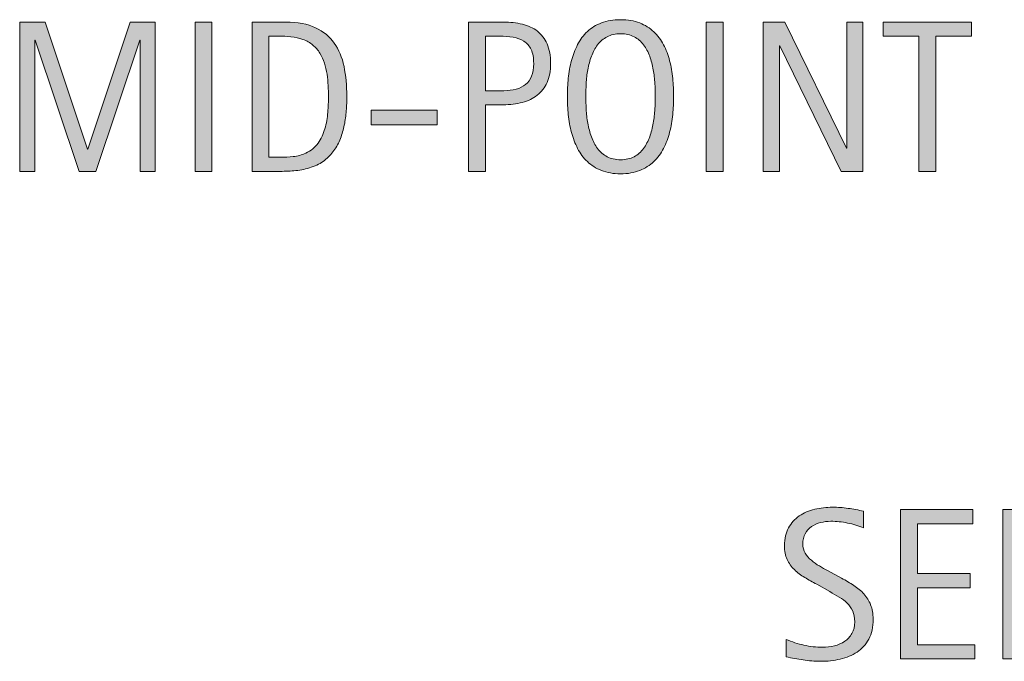
# Model space of a CAD drawing. Units: inches. Extents: x -4566 to 5212, y -3875 to 3233.
# Drawn here: x -3988 to -3350, y -2491 to -2076 of the extents above; entities that cross this region are included whole.
import ezdxf

# ---------------------------------------------------------------- set-up
doc = ezdxf.new("R2010")
doc.units = ezdxf.units.IN
doc.header["$MEASUREMENT"] = 0
doc.layers.add('CDATEXT', color=7, linetype='Continuous')

# ---------------------------------------------------------------- blocks, each defined once
blk = doc.blocks.new('block 328')
at = {"layer": 'CDATEXT'}
h = blk.add_hatch(color=250, dxfattribs=at)
h.dxf.hatch_style = 2
h.paths.add_polyline_path([(-3909.84, -2173.68), (-3909.84, -2088.71), (-3910.11, -2088.71), (-3938.55, -2173.68), (-3949.35, -2173.68), (-3977.72, -2088.71), (-3978.06, -2088.71), (-3978.06, -2173.68), (-3987.84, -2173.68), (-3987.84, -2077.09), (-3971.43, -2077.09), (-3944.02, -2159.26), (-3943.75, -2159.26), (-3916.27, -2077.09), (-3900.07, -2077.09), (-3900.07, -2173.68)])
h = blk.add_hatch(color=250, dxfattribs=at)
h.dxf.hatch_style = 2
h.paths.add_polyline_path([(-3874.33, -2173.68), (-3874.33, -2077.09), (-3863.39, -2077.09), (-3863.39, -2173.68)])
h = blk.add_hatch(color=250, dxfattribs=at)
h.dxf.hatch_style = 2
edge = h.paths.add_edge_path()
edge.add_spline(control_points=[(-3776.06, -2125.08), (-3776.06, -2128.13), (-3776.18, -2131.24), (-3776.41, -2134.41), (-3776.63, -2137.58), (-3777.06, -2140.68), (-3777.67, -2143.71), (-3778.29, -2146.74), (-3779.13, -2149.66), (-3780.2, -2152.46), (-3781.27, -2155.26), (-3782.66, -2157.85), (-3784.37, -2160.22), (-3786.08, -2162.59), (-3788.13, -2164.71), (-3790.52, -2166.57), (-3792.92, -2168.44), (-3795.75, -2169.92), (-3799.03, -2171.02), (-3802.27, -2172.16), (-3805.58, -2172.89), (-3808.98, -2173.21), (-3812.38, -2173.52), (-3815.78, -2173.68), (-3819.2, -2173.68), (-3819.2, -2173.68), (-3837.38, -2173.68), (-3837.38, -2173.68), (-3837.38, -2173.68), (-3837.38, -2077.09), (-3837.38, -2077.09), (-3837.38, -2077.09), (-3815.64, -2077.09), (-3815.64, -2077.09), (-3807.9, -2077.09), (-3801.47, -2078.29), (-3796.37, -2080.68), (-3791.26, -2083.07), (-3787.21, -2086.4), (-3784.2, -2090.66), (-3781.19, -2094.92), (-3779.08, -2099.98), (-3777.88, -2105.84), (-3776.67, -2111.69), (-3776.06, -2118.11), (-3776.06, -2125.08)], knot_values=[0, 0, 0, 0, 1, 1, 1, 2, 2, 2, 3, 3, 3, 4, 4, 4, 5, 5, 5, 6, 6, 6, 7, 7, 7, 8, 8, 8, 9, 9, 9, 10, 10, 10, 11, 11, 11, 12, 12, 12, 13, 13, 13, 14, 14, 14, 15, 15, 15, 15], degree=3, periodic=1)
edge = h.paths.add_edge_path()
edge.add_spline(control_points=[(-3787.96, -2125.22), (-3787.96, -2122.98), (-3788.02, -2120.64), (-3788.13, -2118.18), (-3788.24, -2115.71), (-3788.5, -2113.27), (-3788.88, -2110.83), (-3789.27, -2108.39), (-3789.83, -2106.01), (-3790.56, -2103.68), (-3791.29, -2101.36), (-3792.25, -2099.21), (-3793.46, -2097.22), (-3794.67, -2095.24), (-3796.19, -2093.49), (-3798.01, -2091.96), (-3799.83, -2090.43), (-3802, -2089.21), (-3804.5, -2088.3), (-3806.96, -2087.39), (-3809.54, -2086.81), (-3812.23, -2086.56), (-3814.92, -2086.31), (-3817.6, -2086.18), (-3820.29, -2086.18), (-3820.29, -2086.18), (-3826.45, -2086.18), (-3826.45, -2086.18), (-3826.45, -2086.18), (-3826.45, -2164.59), (-3826.45, -2164.59), (-3826.45, -2164.59), (-3819.06, -2164.59), (-3819.06, -2164.59), (-3816.33, -2164.59), (-3813.55, -2164.43), (-3810.72, -2164.11), (-3807.9, -2163.79), (-3805.21, -2163.07), (-3802.66, -2161.93), (-3799.28, -2160.38), (-3796.62, -2158.2), (-3794.66, -2155.4), (-3792.7, -2152.59), (-3791.23, -2149.48), (-3790.25, -2146.07), (-3789.27, -2142.65), (-3788.64, -2139.12), (-3788.37, -2135.47), (-3788.1, -2131.83), (-3787.96, -2128.41), (-3787.96, -2125.22)], knot_values=[0, 0, 0, 0, 1, 1, 1, 2, 2, 2, 3, 3, 3, 4, 4, 4, 5, 5, 5, 6, 6, 6, 7, 7, 7, 8, 8, 8, 9, 9, 9, 10, 10, 10, 11, 11, 11, 12, 12, 12, 13, 13, 13, 14, 14, 14, 15, 15, 15, 16, 16, 16, 17, 17, 17, 17], degree=3, periodic=1)
h = blk.add_hatch(color=250, dxfattribs=at)
h.dxf.hatch_style = 2
edge = h.paths.add_edge_path()
edge.add_spline(control_points=[(-3644.13, -2103.82), (-3644.13, -2108.65), (-3644.9, -2112.76), (-3646.42, -2116.16), (-3647.95, -2119.55), (-3650.07, -2122.31), (-3652.78, -2124.43), (-3655.49, -2126.55), (-3658.73, -2128.1), (-3662.49, -2129.08), (-3666.25, -2130.06), (-3670.34, -2130.55), (-3674.76, -2130.55), (-3674.76, -2130.55), (-3686.24, -2130.55), (-3686.24, -2130.55), (-3686.24, -2130.55), (-3686.24, -2173.68), (-3686.24, -2173.68), (-3686.24, -2173.68), (-3697.18, -2173.68), (-3697.18, -2173.68), (-3697.18, -2173.68), (-3697.18, -2077.09), (-3697.18, -2077.09), (-3697.18, -2077.09), (-3674.76, -2077.09), (-3674.76, -2077.09), (-3670.29, -2077.09), (-3666.18, -2077.55), (-3662.42, -2078.46), (-3658.66, -2079.37), (-3655.42, -2080.86), (-3652.71, -2082.94), (-3650, -2085.01), (-3647.89, -2087.76), (-3646.39, -2091.17), (-3644.89, -2094.59), (-3644.13, -2098.81), (-3644.13, -2103.82)], knot_values=[0, 0, 0, 0, 1, 1, 1, 2, 2, 2, 3, 3, 3, 4, 4, 4, 5, 5, 5, 6, 6, 6, 7, 7, 7, 8, 8, 8, 9, 9, 9, 10, 10, 10, 11, 11, 11, 12, 12, 12, 13, 13, 13, 13], degree=3, periodic=1)
edge = h.paths.add_edge_path()
edge.add_spline(control_points=[(-3655.07, -2103.96), (-3655.07, -2100.22), (-3655.63, -2097.19), (-3656.74, -2094.87), (-3657.86, -2092.54), (-3659.4, -2090.74), (-3661.38, -2089.46), (-3663.36, -2088.19), (-3665.69, -2087.32), (-3668.37, -2086.87), (-3671.06, -2086.41), (-3673.99, -2086.18), (-3677.17, -2086.18), (-3677.17, -2086.18), (-3686.24, -2086.18), (-3686.24, -2086.18), (-3686.24, -2086.18), (-3686.24, -2121.46), (-3686.24, -2121.46), (-3686.24, -2121.46), (-3674.51, -2121.46), (-3674.51, -2121.46), (-3671.56, -2121.46), (-3668.87, -2121.14), (-3666.46, -2120.5), (-3664.05, -2119.86), (-3662.01, -2118.84), (-3660.32, -2117.42), (-3658.64, -2116.01), (-3657.35, -2114.2), (-3656.44, -2111.99), (-3655.53, -2109.78), (-3655.07, -2107.1), (-3655.07, -2103.96)], knot_values=[0, 0, 0, 0, 1, 1, 1, 2, 2, 2, 3, 3, 3, 4, 4, 4, 5, 5, 5, 6, 6, 6, 7, 7, 7, 8, 8, 8, 9, 9, 9, 10, 10, 10, 11, 11, 11, 11], degree=3, periodic=1)
h = blk.add_hatch(color=250, dxfattribs=at)
h.dxf.hatch_style = 2
edge = h.paths.add_edge_path()
edge.add_spline(control_points=[(-3564.46, -2125.22), (-3564.46, -2129.04), (-3564.66, -2132.94), (-3565.04, -2136.91), (-3565.43, -2140.87), (-3566.1, -2144.7), (-3567.06, -2148.39), (-3568.02, -2152.08), (-3569.33, -2155.57), (-3570.99, -2158.85), (-3572.65, -2162.13), (-3574.76, -2164.98), (-3577.31, -2167.39), (-3579.87, -2169.81), (-3582.91, -2171.72), (-3586.44, -2173.14), (-3589.97, -2174.55), (-3594.08, -2175.26), (-3598.78, -2175.26), (-3603.52, -2175.26), (-3607.65, -2174.55), (-3611.19, -2173.14), (-3614.72, -2171.72), (-3617.76, -2169.81), (-3620.31, -2167.39), (-3622.86, -2164.98), (-3624.97, -2162.14), (-3626.63, -2158.88), (-3628.3, -2155.63), (-3629.62, -2152.15), (-3630.6, -2148.46), (-3631.58, -2144.77), (-3632.26, -2140.94), (-3632.65, -2136.97), (-3633.04, -2133.01), (-3633.23, -2129.09), (-3633.23, -2125.22), (-3633.23, -2121.34), (-3633.04, -2117.42), (-3632.65, -2113.46), (-3632.26, -2109.49), (-3631.58, -2105.68), (-3630.6, -2102.01), (-3629.62, -2098.34), (-3628.3, -2094.89), (-3626.63, -2091.65), (-3624.97, -2088.42), (-3622.86, -2085.6), (-3620.31, -2083.21), (-3617.76, -2080.82), (-3614.72, -2078.94), (-3611.19, -2077.57), (-3607.65, -2076.2), (-3603.52, -2075.52), (-3598.78, -2075.52), (-3594.08, -2075.52), (-3589.97, -2076.21), (-3586.44, -2077.6), (-3582.91, -2079), (-3579.87, -2080.89), (-3577.31, -2083.28), (-3574.76, -2085.67), (-3572.65, -2088.49), (-3570.99, -2091.72), (-3569.33, -2094.96), (-3568.02, -2098.41), (-3567.06, -2102.08), (-3566.1, -2105.75), (-3565.43, -2109.56), (-3565.04, -2113.53), (-3564.66, -2117.49), (-3564.46, -2121.39), (-3564.46, -2125.22)], knot_values=[0, 0, 0, 0, 1, 1, 1, 2, 2, 2, 3, 3, 3, 4, 4, 4, 5, 5, 5, 6, 6, 6, 7, 7, 7, 8, 8, 8, 9, 9, 9, 10, 10, 10, 11, 11, 11, 12, 12, 12, 13, 13, 13, 14, 14, 14, 15, 15, 15, 16, 16, 16, 17, 17, 17, 18, 18, 18, 19, 19, 19, 20, 20, 20, 21, 21, 21, 22, 22, 22, 23, 23, 23, 24, 24, 24, 24], degree=3, periodic=1)
edge = h.paths.add_edge_path()
edge.add_spline(control_points=[(-3576.36, -2125.11), (-3576.36, -2122.61), (-3576.44, -2119.86), (-3576.6, -2116.87), (-3576.76, -2113.88), (-3577.11, -2110.9), (-3577.66, -2107.91), (-3578.21, -2104.92), (-3578.98, -2102.02), (-3579.98, -2099.22), (-3580.99, -2096.41), (-3582.31, -2093.93), (-3583.96, -2091.76), (-3585.6, -2089.59), (-3587.64, -2087.86), (-3590.08, -2086.56), (-3592.53, -2085.26), (-3595.44, -2084.61), (-3598.81, -2084.61), (-3602.19, -2084.61), (-3605.1, -2085.26), (-3607.54, -2086.56), (-3609.98, -2087.86), (-3612.04, -2089.59), (-3613.7, -2091.76), (-3615.37, -2093.93), (-3616.7, -2096.41), (-3617.71, -2099.22), (-3618.71, -2102.02), (-3619.49, -2104.92), (-3620.04, -2107.91), (-3620.58, -2110.9), (-3620.94, -2113.88), (-3621.1, -2116.87), (-3621.26, -2119.86), (-3621.34, -2122.61), (-3621.34, -2125.11), (-3621.34, -2127.67), (-3621.26, -2130.45), (-3621.1, -2133.46), (-3620.94, -2136.47), (-3620.58, -2139.49), (-3620.04, -2142.53), (-3619.49, -2145.56), (-3618.71, -2148.5), (-3617.71, -2151.35), (-3616.7, -2154.2), (-3615.37, -2156.72), (-3613.7, -2158.91), (-3612.04, -2161.1), (-3609.98, -2162.86), (-3607.54, -2164.18), (-3605.1, -2165.5), (-3602.19, -2166.16), (-3598.81, -2166.16), (-3595.44, -2166.16), (-3592.53, -2165.5), (-3590.08, -2164.18), (-3587.64, -2162.86), (-3585.6, -2161.09), (-3583.96, -2158.88), (-3582.31, -2156.67), (-3580.99, -2154.13), (-3579.98, -2151.28), (-3578.98, -2148.43), (-3578.21, -2145.48), (-3577.66, -2142.42), (-3577.11, -2139.37), (-3576.76, -2136.35), (-3576.6, -2133.36), (-3576.44, -2130.37), (-3576.36, -2127.62), (-3576.36, -2125.11)], knot_values=[0, 0, 0, 0, 1, 1, 1, 2, 2, 2, 3, 3, 3, 4, 4, 4, 5, 5, 5, 6, 6, 6, 7, 7, 7, 8, 8, 8, 9, 9, 9, 10, 10, 10, 11, 11, 11, 12, 12, 12, 13, 13, 13, 14, 14, 14, 15, 15, 15, 16, 16, 16, 17, 17, 17, 18, 18, 18, 19, 19, 19, 20, 20, 20, 21, 21, 21, 22, 22, 22, 23, 23, 23, 24, 24, 24, 24], degree=3, periodic=1)
h = blk.add_hatch(color=250, dxfattribs=at)
h.dxf.hatch_style = 2
h.paths.add_polyline_path([(-3543.38, -2173.68), (-3543.38, -2077.09), (-3532.44, -2077.09), (-3532.44, -2173.68)])
h = blk.add_hatch(color=250, dxfattribs=at)
h.dxf.hatch_style = 2
h.paths.add_polyline_path([(-3456.05, -2173.68), (-3495.76, -2092.34), (-3496.04, -2092.34), (-3496.04, -2173.68), (-3506.43, -2173.68), (-3506.43, -2077.09), (-3492.41, -2077.09), (-3452.63, -2158.71), (-3452.36, -2158.71), (-3452.36, -2077.09), (-3442.03, -2077.09), (-3442.03, -2173.68)])
h = blk.add_hatch(color=250, dxfattribs=at)
h.dxf.hatch_style = 2
h.paths.add_polyline_path([(-3394.7, -2086.18), (-3394.7, -2173.68), (-3405.63, -2173.68), (-3405.63, -2086.18), (-3428.74, -2086.18), (-3428.74, -2077.09), (-3371.59, -2077.09), (-3371.59, -2086.18)])
h = blk.add_hatch(color=250, dxfattribs=at)
h.dxf.hatch_style = 2
h.paths.add_polyline_path([(-3760.24, -2143.61), (-3760.24, -2134.04), (-3717.65, -2134.04), (-3717.65, -2143.61)])
at = {"layer": 'CDATEXT', "lineweight": 0}
for points in [[(-3909.84, -2173.68), (-3909.84, -2088.71), (-3910.11, -2088.71), (-3938.55, -2173.68), (-3949.35, -2173.68), (-3977.72, -2088.71), (-3978.06, -2088.71), (-3978.06, -2173.68), (-3987.84, -2173.68), (-3987.84, -2077.09), (-3971.43, -2077.09), (-3944.02, -2159.26), (-3943.75, -2159.26), (-3916.27, -2077.09), (-3900.07, -2077.09), (-3900.07, -2173.68), (-3909.84, -2173.68)], [(-3874.33, -2173.68), (-3874.33, -2077.09), (-3863.39, -2077.09), (-3863.39, -2173.68), (-3874.33, -2173.68)], [(-3543.38, -2173.68), (-3543.38, -2077.09), (-3532.44, -2077.09), (-3532.44, -2173.68), (-3543.38, -2173.68)], [(-3456.05, -2173.68), (-3495.76, -2092.34), (-3496.04, -2092.34), (-3496.04, -2173.68), (-3506.43, -2173.68), (-3506.43, -2077.09), (-3492.41, -2077.09), (-3452.63, -2158.71), (-3452.36, -2158.71), (-3452.36, -2077.09), (-3442.03, -2077.09), (-3442.03, -2173.68), (-3456.05, -2173.68)], [(-3394.7, -2086.18), (-3394.7, -2173.68), (-3405.63, -2173.68), (-3405.63, -2086.18), (-3428.74, -2086.18), (-3428.74, -2077.09), (-3371.59, -2077.09), (-3371.59, -2086.18), (-3394.7, -2086.18)], [(-3760.24, -2143.61), (-3760.24, -2134.04), (-3717.65, -2134.04), (-3717.65, -2143.61), (-3760.24, -2143.61)]]:
    blk.add_lwpolyline(points, dxfattribs=at)
for points, knots in [([(-3776.06, -2125.08), (-3776.06, -2128.13), (-3776.18, -2131.24), (-3776.41, -2134.41), (-3776.63, -2137.58), (-3777.06, -2140.68), (-3777.67, -2143.71), (-3778.29, -2146.74), (-3779.13, -2149.66), (-3780.2, -2152.46), (-3781.27, -2155.26), (-3782.66, -2157.85), (-3784.37, -2160.22), (-3786.08, -2162.59), (-3788.13, -2164.71), (-3790.52, -2166.57), (-3792.92, -2168.44), (-3795.75, -2169.92), (-3799.03, -2171.02), (-3802.27, -2172.16), (-3805.58, -2172.89), (-3808.98, -2173.21), (-3812.38, -2173.52), (-3815.78, -2173.68), (-3819.2, -2173.68), (-3819.2, -2173.68), (-3837.38, -2173.68), (-3837.38, -2173.68), (-3837.38, -2173.68), (-3837.38, -2077.09), (-3837.38, -2077.09), (-3837.38, -2077.09), (-3815.64, -2077.09), (-3815.64, -2077.09), (-3807.9, -2077.09), (-3801.47, -2078.29), (-3796.37, -2080.68), (-3791.26, -2083.07), (-3787.21, -2086.4), (-3784.2, -2090.66), (-3781.19, -2094.92), (-3779.08, -2099.98), (-3777.88, -2105.84), (-3776.67, -2111.69), (-3776.06, -2118.11), (-3776.06, -2125.08)], [0, 0, 0, 0, 1, 1, 1, 2, 2, 2, 3, 3, 3, 4, 4, 4, 5, 5, 5, 6, 6, 6, 7, 7, 7, 8, 8, 8, 9, 9, 9, 10, 10, 10, 11, 11, 11, 12, 12, 12, 13, 13, 13, 14, 14, 14, 15, 15, 15, 15]), ([(-3644.13, -2103.82), (-3644.13, -2108.65), (-3644.9, -2112.76), (-3646.42, -2116.16), (-3647.95, -2119.55), (-3650.07, -2122.31), (-3652.78, -2124.43), (-3655.49, -2126.55), (-3658.73, -2128.1), (-3662.49, -2129.08), (-3666.25, -2130.06), (-3670.34, -2130.55), (-3674.76, -2130.55), (-3674.76, -2130.55), (-3686.24, -2130.55), (-3686.24, -2130.55), (-3686.24, -2130.55), (-3686.24, -2173.68), (-3686.24, -2173.68), (-3686.24, -2173.68), (-3697.18, -2173.68), (-3697.18, -2173.68), (-3697.18, -2173.68), (-3697.18, -2077.09), (-3697.18, -2077.09), (-3697.18, -2077.09), (-3674.76, -2077.09), (-3674.76, -2077.09), (-3670.29, -2077.09), (-3666.18, -2077.55), (-3662.42, -2078.46), (-3658.66, -2079.37), (-3655.42, -2080.86), (-3652.71, -2082.94), (-3650, -2085.01), (-3647.89, -2087.76), (-3646.39, -2091.17), (-3644.89, -2094.59), (-3644.13, -2098.81), (-3644.13, -2103.82)], [0, 0, 0, 0, 1, 1, 1, 2, 2, 2, 3, 3, 3, 4, 4, 4, 5, 5, 5, 6, 6, 6, 7, 7, 7, 8, 8, 8, 9, 9, 9, 10, 10, 10, 11, 11, 11, 12, 12, 12, 13, 13, 13, 13]), ([(-3564.46, -2125.22), (-3564.46, -2129.04), (-3564.66, -2132.94), (-3565.04, -2136.91), (-3565.43, -2140.87), (-3566.1, -2144.7), (-3567.06, -2148.39), (-3568.02, -2152.08), (-3569.33, -2155.57), (-3570.99, -2158.85), (-3572.65, -2162.13), (-3574.76, -2164.98), (-3577.31, -2167.39), (-3579.87, -2169.81), (-3582.91, -2171.72), (-3586.44, -2173.14), (-3589.97, -2174.55), (-3594.08, -2175.26), (-3598.78, -2175.26), (-3603.52, -2175.26), (-3607.65, -2174.55), (-3611.19, -2173.14), (-3614.72, -2171.72), (-3617.76, -2169.81), (-3620.31, -2167.39), (-3622.86, -2164.98), (-3624.97, -2162.14), (-3626.63, -2158.88), (-3628.3, -2155.63), (-3629.62, -2152.15), (-3630.6, -2148.46), (-3631.58, -2144.77), (-3632.26, -2140.94), (-3632.65, -2136.97), (-3633.04, -2133.01), (-3633.23, -2129.09), (-3633.23, -2125.22), (-3633.23, -2121.34), (-3633.04, -2117.42), (-3632.65, -2113.46), (-3632.26, -2109.49), (-3631.58, -2105.68), (-3630.6, -2102.01), (-3629.62, -2098.34), (-3628.3, -2094.89), (-3626.63, -2091.65), (-3624.97, -2088.42), (-3622.86, -2085.6), (-3620.31, -2083.21), (-3617.76, -2080.82), (-3614.72, -2078.94), (-3611.19, -2077.57), (-3607.65, -2076.2), (-3603.52, -2075.52), (-3598.78, -2075.52), (-3594.08, -2075.52), (-3589.97, -2076.21), (-3586.44, -2077.6), (-3582.91, -2079), (-3579.87, -2080.89), (-3577.31, -2083.28), (-3574.76, -2085.67), (-3572.65, -2088.49), (-3570.99, -2091.72), (-3569.33, -2094.96), (-3568.02, -2098.41), (-3567.06, -2102.08), (-3566.1, -2105.75), (-3565.43, -2109.56), (-3565.04, -2113.53), (-3564.66, -2117.49), (-3564.46, -2121.39), (-3564.46, -2125.22)], [0, 0, 0, 0, 1, 1, 1, 2, 2, 2, 3, 3, 3, 4, 4, 4, 5, 5, 5, 6, 6, 6, 7, 7, 7, 8, 8, 8, 9, 9, 9, 10, 10, 10, 11, 11, 11, 12, 12, 12, 13, 13, 13, 14, 14, 14, 15, 15, 15, 16, 16, 16, 17, 17, 17, 18, 18, 18, 19, 19, 19, 20, 20, 20, 21, 21, 21, 22, 22, 22, 23, 23, 23, 24, 24, 24, 24]), ([(-3787.96, -2125.22), (-3787.96, -2122.98), (-3788.02, -2120.64), (-3788.13, -2118.18), (-3788.24, -2115.71), (-3788.5, -2113.27), (-3788.88, -2110.83), (-3789.27, -2108.39), (-3789.83, -2106.01), (-3790.56, -2103.68), (-3791.29, -2101.36), (-3792.25, -2099.21), (-3793.46, -2097.22), (-3794.67, -2095.24), (-3796.19, -2093.49), (-3798.01, -2091.96), (-3799.83, -2090.43), (-3802, -2089.21), (-3804.5, -2088.3), (-3806.96, -2087.39), (-3809.54, -2086.81), (-3812.23, -2086.56), (-3814.92, -2086.31), (-3817.6, -2086.18), (-3820.29, -2086.18), (-3820.29, -2086.18), (-3826.45, -2086.18), (-3826.45, -2086.18), (-3826.45, -2086.18), (-3826.45, -2164.59), (-3826.45, -2164.59), (-3826.45, -2164.59), (-3819.06, -2164.59), (-3819.06, -2164.59), (-3816.33, -2164.59), (-3813.55, -2164.43), (-3810.72, -2164.11), (-3807.9, -2163.79), (-3805.21, -2163.07), (-3802.66, -2161.93), (-3799.28, -2160.38), (-3796.62, -2158.2), (-3794.66, -2155.4), (-3792.7, -2152.59), (-3791.23, -2149.48), (-3790.25, -2146.07), (-3789.27, -2142.65), (-3788.64, -2139.12), (-3788.37, -2135.47), (-3788.1, -2131.83), (-3787.96, -2128.41), (-3787.96, -2125.22)], [0, 0, 0, 0, 1, 1, 1, 2, 2, 2, 3, 3, 3, 4, 4, 4, 5, 5, 5, 6, 6, 6, 7, 7, 7, 8, 8, 8, 9, 9, 9, 10, 10, 10, 11, 11, 11, 12, 12, 12, 13, 13, 13, 14, 14, 14, 15, 15, 15, 16, 16, 16, 17, 17, 17, 17]), ([(-3655.07, -2103.96), (-3655.07, -2100.22), (-3655.63, -2097.19), (-3656.74, -2094.87), (-3657.86, -2092.54), (-3659.4, -2090.74), (-3661.38, -2089.46), (-3663.36, -2088.19), (-3665.69, -2087.32), (-3668.37, -2086.87), (-3671.06, -2086.41), (-3673.99, -2086.18), (-3677.17, -2086.18), (-3677.17, -2086.18), (-3686.24, -2086.18), (-3686.24, -2086.18), (-3686.24, -2086.18), (-3686.24, -2121.46), (-3686.24, -2121.46), (-3686.24, -2121.46), (-3674.51, -2121.46), (-3674.51, -2121.46), (-3671.56, -2121.46), (-3668.87, -2121.14), (-3666.46, -2120.5), (-3664.05, -2119.86), (-3662.01, -2118.84), (-3660.32, -2117.42), (-3658.64, -2116.01), (-3657.35, -2114.2), (-3656.44, -2111.99), (-3655.53, -2109.78), (-3655.07, -2107.1), (-3655.07, -2103.96)], [0, 0, 0, 0, 1, 1, 1, 2, 2, 2, 3, 3, 3, 4, 4, 4, 5, 5, 5, 6, 6, 6, 7, 7, 7, 8, 8, 8, 9, 9, 9, 10, 10, 10, 11, 11, 11, 11]), ([(-3576.36, -2125.11), (-3576.36, -2122.61), (-3576.44, -2119.86), (-3576.6, -2116.87), (-3576.76, -2113.88), (-3577.11, -2110.9), (-3577.66, -2107.91), (-3578.21, -2104.92), (-3578.98, -2102.02), (-3579.98, -2099.22), (-3580.99, -2096.41), (-3582.31, -2093.93), (-3583.96, -2091.76), (-3585.6, -2089.59), (-3587.64, -2087.86), (-3590.08, -2086.56), (-3592.53, -2085.26), (-3595.44, -2084.61), (-3598.81, -2084.61), (-3602.19, -2084.61), (-3605.1, -2085.26), (-3607.54, -2086.56), (-3609.98, -2087.86), (-3612.04, -2089.59), (-3613.7, -2091.76), (-3615.37, -2093.93), (-3616.7, -2096.41), (-3617.71, -2099.22), (-3618.71, -2102.02), (-3619.49, -2104.92), (-3620.04, -2107.91), (-3620.58, -2110.9), (-3620.94, -2113.88), (-3621.1, -2116.87), (-3621.26, -2119.86), (-3621.34, -2122.61), (-3621.34, -2125.11), (-3621.34, -2127.67), (-3621.26, -2130.45), (-3621.1, -2133.46), (-3620.94, -2136.47), (-3620.58, -2139.49), (-3620.04, -2142.53), (-3619.49, -2145.56), (-3618.71, -2148.5), (-3617.71, -2151.35), (-3616.7, -2154.2), (-3615.37, -2156.72), (-3613.7, -2158.91), (-3612.04, -2161.1), (-3609.98, -2162.86), (-3607.54, -2164.18), (-3605.1, -2165.5), (-3602.19, -2166.16), (-3598.81, -2166.16), (-3595.44, -2166.16), (-3592.53, -2165.5), (-3590.08, -2164.18), (-3587.64, -2162.86), (-3585.6, -2161.09), (-3583.96, -2158.88), (-3582.31, -2156.67), (-3580.99, -2154.13), (-3579.98, -2151.28), (-3578.98, -2148.43), (-3578.21, -2145.48), (-3577.66, -2142.42), (-3577.11, -2139.37), (-3576.76, -2136.35), (-3576.6, -2133.36), (-3576.44, -2130.37), (-3576.36, -2127.62), (-3576.36, -2125.11)], [0, 0, 0, 0, 1, 1, 1, 2, 2, 2, 3, 3, 3, 4, 4, 4, 5, 5, 5, 6, 6, 6, 7, 7, 7, 8, 8, 8, 9, 9, 9, 10, 10, 10, 11, 11, 11, 12, 12, 12, 13, 13, 13, 14, 14, 14, 15, 15, 15, 16, 16, 16, 17, 17, 17, 18, 18, 18, 19, 19, 19, 20, 20, 20, 21, 21, 21, 22, 22, 22, 23, 23, 23, 24, 24, 24, 24])]:
    blk.add_open_spline(points, degree=3, knots=knots, dxfattribs=at)
blk = doc.blocks.new('block 327')
at = {"layer": 'CDATEXT'}
blk.add_blockref('block 328', (0, 0), dxfattribs=at)
blk = doc.blocks.new('block 426')
at = {"layer": 'CDATEXT'}
h = blk.add_hatch(color=250, dxfattribs=at)
h.dxf.hatch_style = 2
edge = h.paths.add_edge_path()
edge.add_spline(control_points=[(-3435.31, -2463.59), (-3435.31, -2468.65), (-3436.26, -2472.92), (-3438.15, -2476.41), (-3440.04, -2479.89), (-3442.56, -2482.7), (-3445.7, -2484.81), (-3448.85, -2486.93), (-3452.47, -2488.46), (-3456.57, -2489.39), (-3460.67, -2490.33), (-3464.93, -2490.8), (-3469.35, -2490.8), (-3473.18, -2490.8), (-3476.93, -2490.51), (-3480.6, -2489.94), (-3484.27, -2489.37), (-3487.95, -2488.68), (-3491.64, -2487.86), (-3491.64, -2487.86), (-3491.64, -2476.65), (-3491.64, -2476.65), (-3487.9, -2478.22), (-3484.05, -2479.45), (-3480.1, -2480.35), (-3476.15, -2481.25), (-3472.15, -2481.7), (-3468.09, -2481.7), (-3465.48, -2481.7), (-3462.93, -2481.4), (-3460.42, -2480.78), (-3457.91, -2480.17), (-3455.68, -2479.2), (-3453.74, -2477.87), (-3451.8, -2476.55), (-3450.23, -2474.85), (-3449.02, -2472.78), (-3447.81, -2470.7), (-3447.2, -2468.18), (-3447.2, -2465.22), (-3447.2, -2462.53), (-3447.65, -2460.21), (-3448.54, -2458.27), (-3449.43, -2456.33), (-3450.63, -2454.64), (-3452.13, -2453.18), (-3453.64, -2451.72), (-3455.36, -2450.41), (-3457.3, -2449.24), (-3459.24, -2448.08), (-3461.24, -2446.91), (-3463.29, -2445.72), (-3463.29, -2445.72), (-3471.85, -2440.93), (-3471.85, -2440.93), (-3474.54, -2439.47), (-3477.13, -2438), (-3479.62, -2436.52), (-3482.11, -2435.04), (-3484.33, -2433.35), (-3486.3, -2431.46), (-3488.26, -2429.56), (-3489.82, -2427.38), (-3490.99, -2424.89), (-3492.15, -2422.4), (-3492.73, -2419.41), (-3492.73, -2415.89), (-3492.73, -2411.38), (-3491.85, -2407.55), (-3490.1, -2404.4), (-3488.34, -2401.25), (-3486.02, -2398.69), (-3483.12, -2396.7), (-3480.23, -2394.72), (-3476.91, -2393.28), (-3473.17, -2392.39), (-3469.43, -2391.5), (-3465.58, -2391.06), (-3461.61, -2391.06), (-3458.19, -2391.06), (-3454.82, -2391.31), (-3451.52, -2391.81), (-3448.21, -2392.31), (-3444.87, -2392.91), (-3441.5, -2393.59), (-3441.5, -2393.59), (-3441.5, -2404.39), (-3441.5, -2404.39), (-3444.73, -2403.07), (-3448.18, -2402.03), (-3451.83, -2401.28), (-3455.48, -2400.53), (-3459.08, -2400.15), (-3462.64, -2400.15), (-3464.96, -2400.15), (-3467.21, -2400.44), (-3469.38, -2401.01), (-3471.54, -2401.58), (-3473.48, -2402.45), (-3475.19, -2403.64), (-3476.9, -2404.82), (-3478.27, -2406.35), (-3479.3, -2408.22), (-3480.32, -2410.09), (-3480.84, -2412.32), (-3480.84, -2414.92), (-3480.84, -2417.1), (-3480.31, -2419.06), (-3479.27, -2420.8), (-3478.22, -2422.53), (-3476.9, -2424.08), (-3475.3, -2425.44), (-3473.71, -2426.81), (-3471.97, -2428.03), (-3470.1, -2429.1), (-3468.24, -2430.17), (-3466.46, -2431.16), (-3464.77, -2432.08), (-3464.77, -2432.08), (-3455.75, -2437), (-3455.75, -2437), (-3452.92, -2438.55), (-3450.27, -2440.12), (-3447.79, -2441.71), (-3445.3, -2443.31), (-3443.14, -2445.13), (-3441.29, -2447.18), (-3439.45, -2449.23), (-3437.99, -2451.58), (-3436.92, -2454.22), (-3435.85, -2456.87), (-3435.31, -2459.99), (-3435.31, -2463.59)], knot_values=[0, 0, 0, 0, 1, 1, 1, 2, 2, 2, 3, 3, 3, 4, 4, 4, 5, 5, 5, 6, 6, 6, 7, 7, 7, 8, 8, 8, 9, 9, 9, 10, 10, 10, 11, 11, 11, 12, 12, 12, 13, 13, 13, 14, 14, 14, 15, 15, 15, 16, 16, 16, 17, 17, 17, 18, 18, 18, 19, 19, 19, 20, 20, 20, 21, 21, 21, 22, 22, 22, 23, 23, 23, 24, 24, 24, 25, 25, 25, 26, 26, 26, 27, 27, 27, 28, 28, 28, 29, 29, 29, 30, 30, 30, 31, 31, 31, 32, 32, 32, 33, 33, 33, 34, 34, 34, 35, 35, 35, 36, 36, 36, 37, 37, 37, 38, 38, 38, 39, 39, 39, 40, 40, 40, 41, 41, 41, 42, 42, 42, 43, 43, 43, 44, 44, 44, 44], degree=3, periodic=1)
h = blk.add_hatch(color=250, dxfattribs=at)
h.dxf.hatch_style = 2
h.paths.add_polyline_path([(-3417.57, -2489.22), (-3417.57, -2392.63), (-3370.81, -2392.63), (-3370.81, -2401.72), (-3406.63, -2401.72), (-3406.63, -2434.06), (-3372.46, -2434.06), (-3372.46, -2443.15), (-3406.63, -2443.15), (-3406.63, -2480.13), (-3369.52, -2480.13), (-3369.52, -2489.22)])
h = blk.add_hatch(color=250, dxfattribs=at)
h.dxf.hatch_style = 2
h.paths.add_polyline_path([(-3351.37, -2489.22), (-3351.37, -2392.63), (-3304.61, -2392.63), (-3304.61, -2401.72), (-3340.43, -2401.72), (-3340.43, -2434.06), (-3306.25, -2434.06), (-3306.25, -2443.15), (-3340.43, -2443.15), (-3340.43, -2480.13), (-3303.31, -2480.13), (-3303.31, -2489.22)])
h = blk.add_hatch(color=250, dxfattribs=at)
h.dxf.hatch_style = 2
edge = h.paths.add_edge_path()
edge.add_spline(control_points=[(-3186.21, -2440.62), (-3186.21, -2443.67), (-3186.33, -2446.78), (-3186.56, -2449.95), (-3186.78, -2453.12), (-3187.21, -2456.22), (-3187.82, -2459.25), (-3188.44, -2462.28), (-3189.28, -2465.2), (-3190.35, -2468), (-3191.42, -2470.8), (-3192.81, -2473.39), (-3194.52, -2475.76), (-3196.23, -2478.13), (-3198.28, -2480.25), (-3200.67, -2482.11), (-3203.06, -2483.98), (-3205.9, -2485.46), (-3209.18, -2486.56), (-3212.42, -2487.7), (-3215.73, -2488.43), (-3219.13, -2488.75), (-3222.52, -2489.06), (-3225.93, -2489.22), (-3229.35, -2489.22), (-3229.35, -2489.22), (-3247.53, -2489.22), (-3247.53, -2489.22), (-3247.53, -2489.22), (-3247.53, -2392.63), (-3247.53, -2392.63), (-3247.53, -2392.63), (-3225.79, -2392.63), (-3225.79, -2392.63), (-3218.05, -2392.63), (-3211.62, -2393.83), (-3206.52, -2396.22), (-3201.41, -2398.61), (-3197.36, -2401.94), (-3194.35, -2406.2), (-3191.34, -2410.46), (-3189.23, -2415.52), (-3188.03, -2421.38), (-3186.82, -2427.23), (-3186.21, -2433.65), (-3186.21, -2440.62)], knot_values=[0, 0, 0, 0, 1, 1, 1, 2, 2, 2, 3, 3, 3, 4, 4, 4, 5, 5, 5, 6, 6, 6, 7, 7, 7, 8, 8, 8, 9, 9, 9, 10, 10, 10, 11, 11, 11, 12, 12, 12, 13, 13, 13, 14, 14, 14, 15, 15, 15, 15], degree=3, periodic=1)
edge = h.paths.add_edge_path()
edge.add_spline(control_points=[(-3198.11, -2440.76), (-3198.11, -2438.52), (-3198.17, -2436.18), (-3198.28, -2433.72), (-3198.39, -2431.25), (-3198.64, -2428.81), (-3199.03, -2426.37), (-3199.42, -2423.93), (-3199.98, -2421.55), (-3200.71, -2419.22), (-3201.44, -2416.9), (-3202.4, -2414.75), (-3203.61, -2412.76), (-3204.82, -2410.78), (-3206.33, -2409.03), (-3208.16, -2407.5), (-3209.98, -2405.97), (-3212.15, -2404.75), (-3214.65, -2403.84), (-3217.11, -2402.93), (-3219.69, -2402.35), (-3222.38, -2402.1), (-3225.07, -2401.85), (-3227.75, -2401.72), (-3230.44, -2401.72), (-3230.44, -2401.72), (-3236.59, -2401.72), (-3236.59, -2401.72), (-3236.59, -2401.72), (-3236.59, -2480.13), (-3236.59, -2480.13), (-3236.59, -2480.13), (-3229.21, -2480.13), (-3229.21, -2480.13), (-3226.48, -2480.13), (-3223.7, -2479.97), (-3220.87, -2479.65), (-3218.05, -2479.33), (-3215.36, -2478.61), (-3212.81, -2477.47), (-3209.43, -2475.92), (-3206.77, -2473.74), (-3204.81, -2470.94), (-3202.85, -2468.13), (-3201.38, -2465.02), (-3200.4, -2461.61), (-3199.42, -2458.19), (-3198.79, -2454.66), (-3198.52, -2451.01), (-3198.25, -2447.37), (-3198.11, -2443.95), (-3198.11, -2440.76)], knot_values=[0, 0, 0, 0, 1, 1, 1, 2, 2, 2, 3, 3, 3, 4, 4, 4, 5, 5, 5, 6, 6, 6, 7, 7, 7, 8, 8, 8, 9, 9, 9, 10, 10, 10, 11, 11, 11, 12, 12, 12, 13, 13, 13, 14, 14, 14, 15, 15, 15, 16, 16, 16, 17, 17, 17, 17], degree=3, periodic=1)
h = blk.add_hatch(color=250, dxfattribs=at)
h.dxf.hatch_style = 2
h.paths.add_polyline_path([(-3165.74, -2489.22), (-3165.74, -2392.63), (-3118.98, -2392.63), (-3118.98, -2401.72), (-3154.8, -2401.72), (-3154.8, -2434.06), (-3120.62, -2434.06), (-3120.62, -2443.15), (-3154.8, -2443.15), (-3154.8, -2480.13), (-3117.69, -2480.13), (-3117.69, -2489.22)])
h = blk.add_hatch(color=250, dxfattribs=at)
h.dxf.hatch_style = 2
h.paths.add_polyline_path([(-3077.39, -2401.72), (-3077.39, -2489.22), (-3088.33, -2489.22), (-3088.33, -2401.72), (-3111.43, -2401.72), (-3111.43, -2392.63), (-3054.28, -2392.63), (-3054.28, -2401.72)])
h = blk.add_hatch(color=250, dxfattribs=at)
h.dxf.hatch_style = 2
h.paths.add_polyline_path([(-2989.99, -2489.22), (-2999.7, -2459.42), (-3034.15, -2459.42), (-3043.52, -2489.22), (-3054.46, -2489.22), (-3023.63, -2392.63), (-3010.3, -2392.63), (-2979.12, -2489.22)])
h.paths.add_polyline_path([(-3016.79, -2402.54), (-3017.06, -2402.54), (-3031.21, -2450.33), (-3002.64, -2450.33)])
h = blk.add_hatch(color=250, dxfattribs=at)
h.dxf.hatch_style = 2
h.paths.add_polyline_path([(-2963.85, -2489.22), (-2963.85, -2392.63), (-2952.91, -2392.63), (-2952.91, -2489.22)])
h = blk.add_hatch(color=250, dxfattribs=at)
h.dxf.hatch_style = 2
h.paths.add_polyline_path([(-2926.9, -2489.22), (-2926.9, -2392.63), (-2915.96, -2392.63), (-2915.96, -2480.13), (-2881.37, -2480.13), (-2881.37, -2489.22)])
at = {"layer": 'CDATEXT', "lineweight": 0}
for points in [[(-3417.57, -2489.22), (-3417.57, -2392.63), (-3370.81, -2392.63), (-3370.81, -2401.72), (-3406.63, -2401.72), (-3406.63, -2434.06), (-3372.46, -2434.06), (-3372.46, -2443.15), (-3406.63, -2443.15), (-3406.63, -2480.13), (-3369.52, -2480.13), (-3369.52, -2489.22), (-3417.57, -2489.22)], [(-3351.37, -2489.22), (-3351.37, -2392.63), (-3304.61, -2392.63), (-3304.61, -2401.72), (-3340.43, -2401.72), (-3340.43, -2434.06), (-3306.25, -2434.06), (-3306.25, -2443.15), (-3340.43, -2443.15), (-3340.43, -2480.13), (-3303.31, -2480.13), (-3303.31, -2489.22), (-3351.37, -2489.22)], [(-3165.74, -2489.22), (-3165.74, -2392.63), (-3118.98, -2392.63), (-3118.98, -2401.72), (-3154.8, -2401.72), (-3154.8, -2434.06), (-3120.62, -2434.06), (-3120.62, -2443.15), (-3154.8, -2443.15), (-3154.8, -2480.13), (-3117.69, -2480.13), (-3117.69, -2489.22), (-3165.74, -2489.22)], [(-3077.39, -2401.72), (-3077.39, -2489.22), (-3088.33, -2489.22), (-3088.33, -2401.72), (-3111.43, -2401.72), (-3111.43, -2392.63), (-3054.28, -2392.63), (-3054.28, -2401.72), (-3077.39, -2401.72)], [(-2989.99, -2489.22), (-2999.7, -2459.42), (-3034.15, -2459.42), (-3043.52, -2489.22), (-3054.46, -2489.22), (-3023.63, -2392.63), (-3010.3, -2392.63), (-2979.12, -2489.22), (-2989.99, -2489.22)], [(-2963.85, -2489.22), (-2963.85, -2392.63), (-2952.91, -2392.63), (-2952.91, -2489.22), (-2963.85, -2489.22)], [(-2926.9, -2489.22), (-2926.9, -2392.63), (-2915.96, -2392.63), (-2915.96, -2480.13), (-2881.37, -2480.13), (-2881.37, -2489.22), (-2926.9, -2489.22)], [(-3016.79, -2402.54), (-3017.06, -2402.54), (-3031.21, -2450.33), (-3002.64, -2450.33), (-3016.79, -2402.54)]]:
    blk.add_lwpolyline(points, dxfattribs=at)
for points, knots in [([(-3435.31, -2463.59), (-3435.31, -2468.65), (-3436.26, -2472.92), (-3438.15, -2476.41), (-3440.04, -2479.89), (-3442.56, -2482.7), (-3445.7, -2484.81), (-3448.85, -2486.93), (-3452.47, -2488.46), (-3456.57, -2489.39), (-3460.67, -2490.33), (-3464.93, -2490.8), (-3469.35, -2490.8), (-3473.18, -2490.8), (-3476.93, -2490.51), (-3480.6, -2489.94), (-3484.27, -2489.37), (-3487.95, -2488.68), (-3491.64, -2487.86), (-3491.64, -2487.86), (-3491.64, -2476.65), (-3491.64, -2476.65), (-3487.9, -2478.22), (-3484.05, -2479.45), (-3480.1, -2480.35), (-3476.15, -2481.25), (-3472.15, -2481.7), (-3468.09, -2481.7), (-3465.48, -2481.7), (-3462.93, -2481.4), (-3460.42, -2480.78), (-3457.91, -2480.17), (-3455.68, -2479.2), (-3453.74, -2477.87), (-3451.8, -2476.55), (-3450.23, -2474.85), (-3449.02, -2472.78), (-3447.81, -2470.7), (-3447.2, -2468.18), (-3447.2, -2465.22), (-3447.2, -2462.53), (-3447.65, -2460.21), (-3448.54, -2458.27), (-3449.43, -2456.33), (-3450.63, -2454.64), (-3452.13, -2453.18), (-3453.64, -2451.72), (-3455.36, -2450.41), (-3457.3, -2449.24), (-3459.24, -2448.08), (-3461.24, -2446.91), (-3463.29, -2445.72), (-3463.29, -2445.72), (-3471.85, -2440.93), (-3471.85, -2440.93), (-3474.54, -2439.47), (-3477.13, -2438), (-3479.62, -2436.52), (-3482.11, -2435.04), (-3484.33, -2433.35), (-3486.3, -2431.46), (-3488.26, -2429.56), (-3489.82, -2427.38), (-3490.99, -2424.89), (-3492.15, -2422.4), (-3492.73, -2419.41), (-3492.73, -2415.89), (-3492.73, -2411.38), (-3491.85, -2407.55), (-3490.1, -2404.4), (-3488.34, -2401.25), (-3486.02, -2398.69), (-3483.12, -2396.7), (-3480.23, -2394.72), (-3476.91, -2393.28), (-3473.17, -2392.39), (-3469.43, -2391.5), (-3465.58, -2391.06), (-3461.61, -2391.06), (-3458.19, -2391.06), (-3454.82, -2391.31), (-3451.52, -2391.81), (-3448.21, -2392.31), (-3444.87, -2392.91), (-3441.5, -2393.59), (-3441.5, -2393.59), (-3441.5, -2404.39), (-3441.5, -2404.39), (-3444.73, -2403.07), (-3448.18, -2402.03), (-3451.83, -2401.28), (-3455.48, -2400.53), (-3459.08, -2400.15), (-3462.64, -2400.15), (-3464.96, -2400.15), (-3467.21, -2400.44), (-3469.38, -2401.01), (-3471.54, -2401.58), (-3473.48, -2402.45), (-3475.19, -2403.64), (-3476.9, -2404.82), (-3478.27, -2406.35), (-3479.3, -2408.22), (-3480.32, -2410.09), (-3480.84, -2412.32), (-3480.84, -2414.92), (-3480.84, -2417.1), (-3480.31, -2419.06), (-3479.27, -2420.8), (-3478.22, -2422.53), (-3476.9, -2424.08), (-3475.3, -2425.44), (-3473.71, -2426.81), (-3471.97, -2428.03), (-3470.1, -2429.1), (-3468.24, -2430.17), (-3466.46, -2431.16), (-3464.77, -2432.08), (-3464.77, -2432.08), (-3455.75, -2437), (-3455.75, -2437), (-3452.92, -2438.55), (-3450.27, -2440.12), (-3447.79, -2441.71), (-3445.3, -2443.31), (-3443.14, -2445.13), (-3441.29, -2447.18), (-3439.45, -2449.23), (-3437.99, -2451.58), (-3436.92, -2454.22), (-3435.85, -2456.87), (-3435.31, -2459.99), (-3435.31, -2463.59)], [0, 0, 0, 0, 1, 1, 1, 2, 2, 2, 3, 3, 3, 4, 4, 4, 5, 5, 5, 6, 6, 6, 7, 7, 7, 8, 8, 8, 9, 9, 9, 10, 10, 10, 11, 11, 11, 12, 12, 12, 13, 13, 13, 14, 14, 14, 15, 15, 15, 16, 16, 16, 17, 17, 17, 18, 18, 18, 19, 19, 19, 20, 20, 20, 21, 21, 21, 22, 22, 22, 23, 23, 23, 24, 24, 24, 25, 25, 25, 26, 26, 26, 27, 27, 27, 28, 28, 28, 29, 29, 29, 30, 30, 30, 31, 31, 31, 32, 32, 32, 33, 33, 33, 34, 34, 34, 35, 35, 35, 36, 36, 36, 37, 37, 37, 38, 38, 38, 39, 39, 39, 40, 40, 40, 41, 41, 41, 42, 42, 42, 43, 43, 43, 44, 44, 44, 44]), ([(-3186.21, -2440.62), (-3186.21, -2443.67), (-3186.33, -2446.78), (-3186.56, -2449.95), (-3186.78, -2453.12), (-3187.21, -2456.22), (-3187.82, -2459.25), (-3188.44, -2462.28), (-3189.28, -2465.2), (-3190.35, -2468), (-3191.42, -2470.8), (-3192.81, -2473.39), (-3194.52, -2475.76), (-3196.23, -2478.13), (-3198.28, -2480.25), (-3200.67, -2482.11), (-3203.06, -2483.98), (-3205.9, -2485.46), (-3209.18, -2486.56), (-3212.42, -2487.7), (-3215.73, -2488.43), (-3219.13, -2488.75), (-3222.52, -2489.06), (-3225.93, -2489.22), (-3229.35, -2489.22), (-3229.35, -2489.22), (-3247.53, -2489.22), (-3247.53, -2489.22), (-3247.53, -2489.22), (-3247.53, -2392.63), (-3247.53, -2392.63), (-3247.53, -2392.63), (-3225.79, -2392.63), (-3225.79, -2392.63), (-3218.05, -2392.63), (-3211.62, -2393.83), (-3206.52, -2396.22), (-3201.41, -2398.61), (-3197.36, -2401.94), (-3194.35, -2406.2), (-3191.34, -2410.46), (-3189.23, -2415.52), (-3188.03, -2421.38), (-3186.82, -2427.23), (-3186.21, -2433.65), (-3186.21, -2440.62)], [0, 0, 0, 0, 1, 1, 1, 2, 2, 2, 3, 3, 3, 4, 4, 4, 5, 5, 5, 6, 6, 6, 7, 7, 7, 8, 8, 8, 9, 9, 9, 10, 10, 10, 11, 11, 11, 12, 12, 12, 13, 13, 13, 14, 14, 14, 15, 15, 15, 15]), ([(-3198.11, -2440.76), (-3198.11, -2438.52), (-3198.17, -2436.18), (-3198.28, -2433.72), (-3198.39, -2431.25), (-3198.64, -2428.81), (-3199.03, -2426.37), (-3199.42, -2423.93), (-3199.98, -2421.55), (-3200.71, -2419.22), (-3201.44, -2416.9), (-3202.4, -2414.75), (-3203.61, -2412.76), (-3204.82, -2410.78), (-3206.33, -2409.03), (-3208.16, -2407.5), (-3209.98, -2405.97), (-3212.15, -2404.75), (-3214.65, -2403.84), (-3217.11, -2402.93), (-3219.69, -2402.35), (-3222.38, -2402.1), (-3225.07, -2401.85), (-3227.75, -2401.72), (-3230.44, -2401.72), (-3230.44, -2401.72), (-3236.59, -2401.72), (-3236.59, -2401.72), (-3236.59, -2401.72), (-3236.59, -2480.13), (-3236.59, -2480.13), (-3236.59, -2480.13), (-3229.21, -2480.13), (-3229.21, -2480.13), (-3226.48, -2480.13), (-3223.7, -2479.97), (-3220.87, -2479.65), (-3218.05, -2479.33), (-3215.36, -2478.61), (-3212.81, -2477.47), (-3209.43, -2475.92), (-3206.77, -2473.74), (-3204.81, -2470.94), (-3202.85, -2468.13), (-3201.38, -2465.02), (-3200.4, -2461.61), (-3199.42, -2458.19), (-3198.79, -2454.66), (-3198.52, -2451.01), (-3198.25, -2447.37), (-3198.11, -2443.95), (-3198.11, -2440.76)], [0, 0, 0, 0, 1, 1, 1, 2, 2, 2, 3, 3, 3, 4, 4, 4, 5, 5, 5, 6, 6, 6, 7, 7, 7, 8, 8, 8, 9, 9, 9, 10, 10, 10, 11, 11, 11, 12, 12, 12, 13, 13, 13, 14, 14, 14, 15, 15, 15, 16, 16, 16, 17, 17, 17, 17])]:
    blk.add_open_spline(points, degree=3, knots=knots, dxfattribs=at)
blk = doc.blocks.new('block 425')
at = {"layer": 'CDATEXT'}
blk.add_blockref('block 426', (0, 0), dxfattribs=at)

msp = doc.modelspace()

# ---------------------------------------------------------------- block references
at = {"layer": 'CDATEXT'}
for name in ['block 327', 'block 425']:
    msp.add_blockref(name, (0, 0), dxfattribs=at)

doc.saveas('drawing.dxf')
